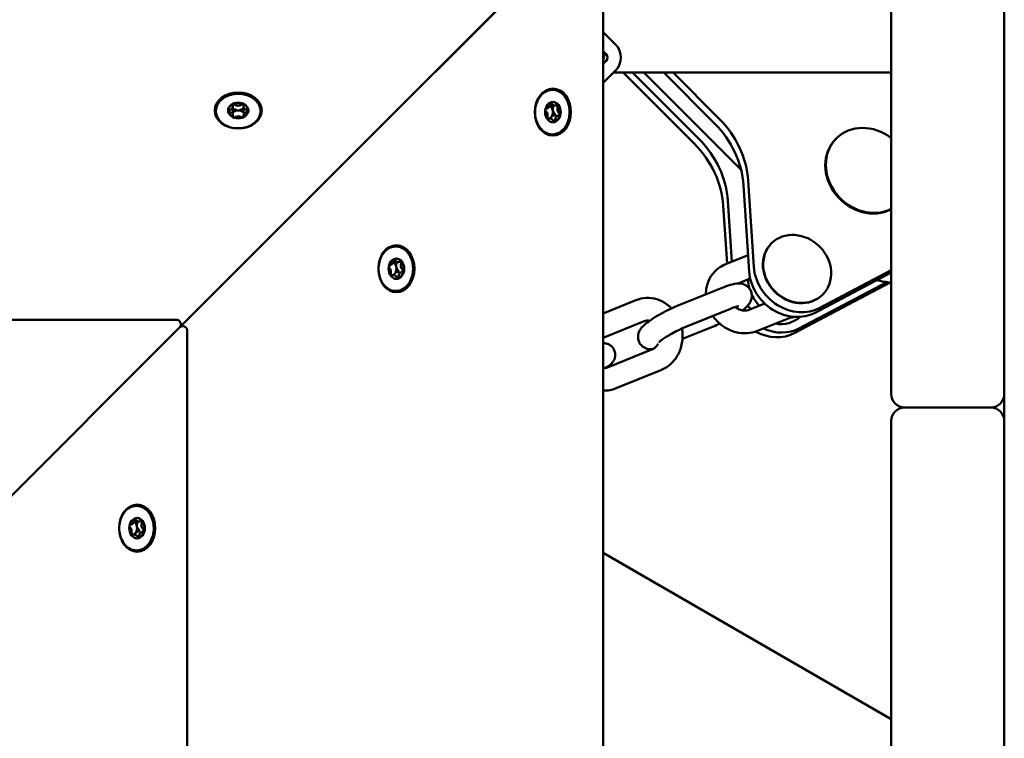
# Model space of a CAD drawing. Units: millimetres. Extents: x 0 to 420, y 0 to 297.
# Drawn here: x 144 to 148, y 163 to 166 of the extents above; entities that cross this region are included whole.
import ezdxf

# ---------------------------------------------------------------- set-up
doc = ezdxf.new("R2010")
doc.units = ezdxf.units.MM
doc.header["$LTSCALE"] = 0.75
doc.layers.add('FD_Dimensions', color=7, linetype='Continuous', lineweight=25)
doc.layers.add('Visible', color=7, linetype='Continuous', lineweight=50)
doc.styles.get("Standard").update_dxf_attribs({"font": 'arial.ttf'})
doc.dimstyles.new('Dim-ISO-25', dxfattribs={"dimtxt": 3.5, "dimasz": 3.5, "dimexe": 2.1, "dimexo": 2.1, "dimgap": 1.4, "dimtad": 1, "dimzin": 12, "dimdsep": 46, "dimtxsty": 'Standard', "dimcen": 0, "dimazin": 3, "dimtp": 0.1, "dimtm": 0.1, "dimtfac": 0.714286, "dimtmove": 0, "dimatfit": 3, "dimfxl": 1, "dimtzin": 12, "dimarcsym": 0})

# ---------------------------------------------------------------- blocks, each defined once
blk = doc.blocks.new('*D18')
at = {"layer": 'Defpoints', "color": 0, "transparency": 16777216}
for p in [(74.136, 219.3247), (332.9174, 169.0653), (332.9174, 21.1548)]:
    blk.add_point(p, dxfattribs=at)
at = {"layer": 'FD_Dimensions', "color": 0, "lineweight": -2, "transparency": 16777216}
for p, q in [((74.136, 217.2247), (74.136, 19.0548)), ((332.9174, 166.9653), (332.9174, 19.0548)), ((77.636, 21.1548), (329.4174, 21.1548))]:
    blk.add_line(p, q, dxfattribs=at)
at = {"layer": 'FD_Dimensions', "color": 0, "transparency": 16777216}
for points in [[(77.636, 21.7382), (77.636, 20.5715), (74.136, 21.1548)], [(329.4174, 21.7382), (329.4174, 20.5715), (332.9174, 21.1548)]]:
    blk.add_solid(points, dxfattribs=at)
at = {"layer": 'FD_Dimensions', "color": 0, "transparency": 16777216, "insert": (193.4302, 24.3418), "char_height": 3.5, "attachment_point": 5}
blk.add_mtext('12940', dxfattribs=at)
blk = doc.blocks.new('*D19')
at = {"layer": 'Defpoints', "color": 0, "transparency": 16777216}
for p in [(104.3826, 218.6086), (293.044, 169.2615), (293.044, 35.0217)]:
    blk.add_point(p, dxfattribs=at)
at = {"layer": 'FD_Dimensions', "color": 0, "lineweight": -2, "transparency": 16777216}
for p, q in [((104.3826, 216.5086), (104.3826, 32.9217)), ((293.044, 167.1615), (293.044, 32.9217)), ((107.8826, 35.0217), (289.544, 35.0217))]:
    blk.add_line(p, q, dxfattribs=at)
at = {"layer": 'FD_Dimensions', "color": 0, "transparency": 16777216}
for points in [[(107.8826, 35.605), (107.8826, 34.4383), (104.3826, 35.0217)], [(289.544, 35.605), (289.544, 34.4383), (293.044, 35.0217)]]:
    blk.add_solid(points, dxfattribs=at)
at = {"layer": 'FD_Dimensions', "color": 0, "transparency": 16777216, "insert": (193.4302, 38.2087), "char_height": 3.5, "attachment_point": 5}
blk.add_mtext('9440', dxfattribs=at)

msp = doc.modelspace()

# ---------------------------------------------------------------- linework, layer by layer
at = {"layer": 'Visible'}
for p, q in [((147.59952, 164.67216), (147.59952, 168.28432)), ((148.09952, 168.28432), (148.09952, 164.67216)), ((145.24235, 165.62056), (146.29143, 166.66963)), ((146.29143, 166.66963), (145.24235, 165.62056)), ((146.32557, 141.29995), (146.32557, 166.65549)), ((146.38136, 166.08074), (146.32557, 166.13652)), ((146.32557, 166.05167), (146.33893, 166.03831)), ((146.34449, 166.0276), (146.32557, 166.04652)), ((146.33893, 166.01003), (146.32557, 165.99667)), ((146.32557, 165.91182), (146.38136, 165.9676)), ((146.37148, 165.95772), (147.59952, 165.95772)), ((146.72914, 165.64295), (146.41437, 165.95772)), ((146.74982, 165.66364), (146.45574, 165.95772)), ((146.93574, 165.52818), (146.5062, 165.95772)), ((146.81877, 165.73259), (146.59364, 165.95772)), ((146.83946, 165.75328), (146.63501, 165.95772)), ((144.68898, 165.78819), (144.68898, 165.80878)), ((144.73583, 165.78865), (144.73583, 165.80925)), ((146.09022, 165.81131), (146.11082, 165.81131)), ((144.68916, 165.76052), (144.68916, 165.76618)), ((144.73601, 165.76061), (144.73601, 165.76664)), ((146.07724, 165.75437), (146.09247, 165.75437)), ((147.35692, 165.66661), (147.35418, 165.66388)), ((144.45292, 164.83113), (145.22347, 165.60167)), ((145.22347, 165.60167), (144.45292, 164.83113)), ((145.24235, 165.62056), (145.22347, 165.60167)), ((145.22347, 165.60167), (145.24235, 165.62056)), ((146.99227, 165.09898), (146.96718, 165.48022)), ((146.97159, 165.0783), (146.94649, 165.45953)), ((146.89522, 165.12198), (146.87754, 165.39058)), ((146.87375, 165.1133), (146.85686, 165.3699)), ((147.07059, 165.20319), (147.06923, 165.20182)), ((145.39808, 165.11917), (145.41868, 165.11917)), ((146.86744, 165.11075), (146.96681, 165.15093)), ((147.59952, 165.07391), (147.26326, 164.89652)), ((147.59952, 165.08369), (147.28395, 164.91721)), ((145.3851, 165.06223), (145.40033, 165.06223)), ((146.92313, 165.0254), (146.97627, 165.04689)), ((147.59541, 165.02939), (147.17362, 164.80688)), ((147.58057, 165.03134), (147.19431, 164.82757)), ((146.6536, 164.9263), (146.85149, 165.00631)), ((146.32557, 164.89305), (146.46994, 164.95142)), ((147.29686, 164.97691), (147.2955, 164.97555)), ((146.69109, 164.83359), (146.88897, 164.9136)), ((146.97073, 164.90902), (147.04024, 164.93712)), ((144.43878, 164.86527), (122.76026, 164.86527)), ((146.32557, 164.78519), (146.50743, 164.85871)), ((147.00821, 164.81631), (147.16266, 164.87875)), ((143.40385, 163.78205), (144.45292, 164.83113)), ((144.45292, 164.83113), (143.40385, 163.78205)), ((144.48706, 143.13846), (144.48706, 164.81698)), ((146.67683, 164.78032), (146.80979, 164.83408)), ((146.34582, 164.65498), (146.54371, 164.73499)), ((146.38331, 164.56227), (146.58119, 164.64228)), ((147.59952, 164.67216), (147.59952, 164.53772)), ((148.09952, 164.53772), (148.09952, 164.67216)), ((148.09952, 164.41772), (148.09952, 164.53772)), ((148.03952, 164.47772), (147.65952, 164.47772)), ((147.59952, 164.41772), (147.59952, 164.27436)), ((148.09952, 164.27436), (148.09952, 164.41772)), ((147.59952, 160.86559), (147.59952, 164.27436)), ((148.09952, 164.27436), (148.09952, 160.86559)), ((144.25172, 163.9728), (144.27231, 163.9728)), ((144.23873, 163.91586), (144.25397, 163.91586)), ((147.59952, 163.09967), (146.32557, 163.83519))]:
    msp.add_line(p, q, dxfattribs=at)
at = {"layer": 'Visible', "extrusion": (0, 0, -1)}
for centre, radius, start, end in [((-146.32479, 166.02417), 0.08, 135, 225), ((-146.32479, 166.02417), 0.02, 135, 225), ((-144.43878, 164.84527), 0.02, 90, 225), ((-144.46706, 164.81698), 0.02, 45, 180), ((-148.03952, 164.53772), 0.06, 180, 270), ((-147.65952, 164.41772), 0.06, 0, 90), ((-148.03952, 164.41772), 0.06, 90, 180)]:
    msp.add_arc(centre, radius, start, end, dxfattribs=at)
at = {"layer": 'Visible'}
for centre, radius, start, end in [((146.26822, 166.02417), 0.06, 342.91471, 17.08529), ((146.9648, 164.74131), 0.18823, 101.91206, 113.75551), ((146.52254, 164.82129), 0.04036, 77.50678, 111.99705), ((146.57879, 165.40327), 0.61428, 292.08887, 295.31288), ((146.33079, 164.69191), 0.13987, 267.86289, 292.05474), ((147.65952, 164.53772), 0.06, 180, 270)]:
    msp.add_arc(centre, radius, start, end, dxfattribs=at)
for centre, major_axis in [((144.71249, 165.79), (-0.104, 0)), ((146.10393, 165.78284), (0, 0.104)), ((144.71249, 165.79), (-0.045, 0)), ((146.10393, 165.78284), (0, 0.045)), ((145.41179, 165.0907), (0, 0.104)), ((145.41179, 165.0907), (0, 0.045)), ((144.26543, 163.94433), (0, 0.104)), ((144.26543, 163.94433), (0, 0.045))]:
    msp.add_ellipse(centre, major_axis=major_axis, ratio=0.7660444, dxfattribs=at)
for centre, major_axis, ratio, start_param, end_param in [((144.71249, 165.78771), (-0.045, 0), 0.7660444, -1.0439666, -0.0331971), ((144.71249, 165.78771), (-0.045, 0), 0.7660444, 4.1920212, 5.2392187), ((144.71249, 165.78771), (-0.045, 0), 0.7660444, 3.1747898, 4.1920212), ((146.10165, 165.78284), (0, 0.045), 0.7660444, -0.7837827, -0.0331971), ((146.10165, 165.78284), (0, 0.045), 0.7660444, 4.4522051, 5.4994026), ((146.10165, 165.78284), (0, 0.045), 0.7660444, 3.4050075, 4.4522051), ((146.10165, 165.78284), (0, 0.045), 0.7660444, 3.1747898, 3.4050075), ((146.57183, 165.48565), (-0.28284, 0.28284), 0.8730836, 3.9250458, 4.712389), ((146.59252, 165.50633), (-0.28284, 0.28284), 0.8730836, 3.9250458, 4.712389), ((146.48219, 165.39601), (-0.28284, 0.28284), 0.8730836, 3.9250458, 4.712389), ((146.50288, 165.41669), (-0.28284, 0.28284), 0.8730836, 3.9250458, 4.712389), ((145.40951, 165.0907), (0, 0.045), 0.7660444, -0.7837827, -0.0331971), ((145.40951, 165.0907), (0, 0.045), 0.7660444, 4.4522051, 5.4994026), ((145.40951, 165.0907), (0, 0.045), 0.7660444, 3.4050075, 4.4522051), ((145.40951, 165.0907), (0, 0.045), 0.7660444, 3.1747898, 3.4050075), ((144.26314, 163.94433), (0, 0.045), 0.7660444, -0.7837827, -0.0331971), ((144.26314, 163.94433), (0, 0.045), 0.7660444, 4.4522051, 5.4994026), ((144.26314, 163.94433), (0, 0.045), 0.7660444, 3.1747898, 3.4050075), ((144.26314, 163.94433), (0, 0.045), 0.7660444, 3.4050075, 4.4522051)]:
    msp.add_ellipse(centre, major_axis=major_axis, ratio=ratio, start_param=start_param, end_param=end_param, dxfattribs=at)
at = {"layer": 'Visible', "extrusion": (0, 0, -1)}
for centre, major_axis, ratio, start_param, end_param in [((144.71249, 165.76712), (0.03, 0), 0.7660444, 3.599596, 3.6619604), ((144.71249, 165.76712), (0.03, 0), 0.7660444, 3.6619604, 4.709158), ((144.71249, 165.76712), (-0.03, 0), 0.7660444, 1.5675653, 2.6147629), ((144.71249, 165.76712), (-0.03, 0), 0.7660444, 2.6147629, 2.6823592), ((146.08105, 165.78284), (0, 0.03), 0.7660444, 0.337978, 1.3073814), ((146.08105, 165.78284), (0, 0.03), 0.7660444, 1.3073814, 2.354579), ((146.08105, 165.78284), (0, 0.03), 0.7660444, 2.354579, 2.8210422), ((147.49834, 165.52519), (-0.14142, 0.14142), 0.8730836, 3.4254932, 7.7053903), ((147.49561, 165.52246), (-0.14142, 0.14142), 0.8730836, 3.4080943, 6.2831853), ((147.18373, 165.09005), (-0.11314, 0.11314), 0.8730836, 3.1415927, 9.424778), ((147.18236, 165.08869), (-0.11314, 0.11314), 0.8730836, 3.1415927, 6.2831853), ((145.38891, 165.0907), (0, 0.03), 0.7660444, 0.337978, 1.3073814), ((145.38891, 165.0907), (0, 0.03), 0.7660444, 1.3073814, 2.354579), ((147.15892, 165.06524), (-0.14142, 0.14142), 0.8730836, 3.4053371, 5.4997322), ((147.17961, 165.08593), (-0.14142, 0.14142), 0.8730836, 3.4053371, 5.4997322), ((145.38891, 165.0907), (0, 0.03), 0.7660444, 2.354579, 2.8210422), ((147.08997, 164.99629), (-0.11314, 0.11314), 0.8730836, 5.6146546, 5.6735518), ((147.11755, 165.02387), (-0.11314, 0.11314), 0.8730836, 5.2873909, 5.5597704), ((147.11755, 165.02387), (-0.11314, 0.11314), 0.8730836, 4.7333806, 5.102083), ((147.08997, 164.99629), (-0.11314, 0.11314), 0.8730836, 4.8344199, 4.9643631), ((147.08997, 164.99629), (-0.11314, 0.11314), 0.8730836, 3.195493, 4.0175039), ((147.11755, 165.02387), (-0.11314, 0.11314), 0.8730836, 3.6219409, 3.7647241), ((147.06928, 164.9756), (-0.14142, 0.14142), 0.8730836, 3.4053371, 4.3807219), ((147.08997, 164.99629), (-0.14142, 0.14142), 0.8730836, 3.4053371, 4.3003688), ((144.24254, 163.94433), (0, 0.03), 0.7660444, 0.337978, 1.3073814), ((144.24254, 163.94433), (0, 0.03), 0.7660444, 1.3073814, 2.354579), ((144.24254, 163.94433), (0, 0.03), 0.7660444, 2.354579, 2.8210422)]:
    msp.add_ellipse(centre, major_axis=major_axis, ratio=ratio, start_param=start_param, end_param=end_param, dxfattribs=at)
at = {"layer": 'Visible'}
for points, knots in [([(144.79723, 165.82619), (144.7919, 165.8332), (144.78515, 165.83951), (144.76939, 165.85021), (144.76036, 165.85457), (144.74098, 165.86089), (144.73062, 165.86284), (144.70964, 165.8641), (144.69902, 165.86342), (144.67858, 165.8595), (144.66876, 165.85625), (144.65094, 165.84751), (144.64293, 165.84201), (144.62958, 165.8293), (144.62423, 165.82211), (144.6168, 165.80682), (144.61467, 165.79874), (144.61381, 165.78256), (144.61503, 165.77447), (144.62063, 165.75898), (144.62504, 165.75159), (144.63663, 165.73817), (144.64386, 165.73217), (144.66041, 165.72219), (144.66976, 165.71824), (144.68959, 165.7128), (144.70007, 165.71133), (144.72111, 165.71101), (144.73167, 165.71217), (144.75178, 165.71702), (144.76134, 165.7207), (144.77848, 165.73025), (144.78606, 165.73611), (144.79842, 165.7494), (144.80322, 165.75682), (144.80948, 165.7724), (144.81099, 165.78054), (144.81066, 165.7967), (144.80884, 165.80471), (144.80334, 165.81713), (144.80056, 165.82179), (144.79723, 165.82619)], [0, 0, 0, 0, 0.3187849, 0.3187849, 0.6414685, 0.6414685, 0.9654227, 0.9654227, 1.2895919, 1.2895919, 1.6137073, 1.6137073, 1.9372306, 1.9372306, 2.2582695, 2.2582695, 2.573864, 2.573864, 2.8852065, 2.8852065, 3.1991981, 3.1991981, 3.5189292, 3.5189292, 3.8419936, 3.8419936, 4.1660273, 4.1660273, 4.4902011, 4.4902011, 4.8142736, 4.8142736, 5.1375408, 5.1375408, 5.4577882, 5.4577882, 5.7722869, 5.7722869, 6.0835697, 6.0835697, 6.2831853, 6.2831853, 6.2831853, 6.2831853]), ([(146.17506, 165.80821), (146.17296, 165.81839), (146.16958, 165.82813), (146.16059, 165.84575), (146.15498, 165.85364), (146.14209, 165.86669), (146.13483, 165.87187), (146.11944, 165.87895), (146.11134, 165.8809), (146.09516, 165.8814), (146.0871, 165.88), (146.07168, 165.87405), (146.06435, 165.86948), (146.05108, 165.85758), (146.04518, 165.85021), (146.03542, 165.83343), (146.0316, 165.824), (146.02644, 165.80405), (146.02511, 165.79353), (146.02508, 165.77248), (146.02638, 165.76196), (146.0315, 165.74195), (146.03532, 165.73248), (146.0451, 165.71556), (146.05106, 165.70811), (146.06452, 165.69606), (146.072, 165.69143), (146.08766, 165.68553), (146.09581, 165.6842), (146.11196, 165.6849), (146.11994, 165.68689), (146.13507, 165.69397), (146.14219, 165.69909), (146.15492, 165.71198), (146.16049, 165.71979), (146.16947, 165.73729), (146.17287, 165.747), (146.17712, 165.76731), (146.17797, 165.77791), (146.17722, 165.7951), (146.17639, 165.80174), (146.17506, 165.80821)], [0, 0, 0, 0, 0.3241042, 0.3241042, 0.6475573, 0.6475573, 0.9683697, 0.9683697, 1.2836286, 1.2836286, 1.5949245, 1.5949245, 1.9092218, 1.9092218, 2.229219, 2.229219, 2.5523819, 2.5523819, 2.8764346, 2.8764346, 3.2006086, 3.2006086, 3.5246646, 3.5246646, 3.8478408, 3.8478408, 4.1678274, 4.1678274, 4.4820093, 4.4820093, 4.7933274, 4.7933274, 5.1086885, 5.1086885, 5.4294995, 5.4294995, 5.7529412, 5.7529412, 6.0770431, 6.0770431, 6.2831853, 6.2831853, 6.2831853, 6.2831853]), ([(144.68987, 165.81751), (144.68707, 165.81626), (144.69546, 165.79558), (144.66872, 165.79031), (144.66757, 165.78793)], [0, 0, 0, 0, 0.08333333, 0.16294737, 0.16294737, 0.16294737, 0.16294737]), ([(144.75743, 165.78812), (144.75637, 165.7905), (144.72944, 165.79561), (144.73767, 165.81639), (144.73487, 165.81762)], [-0.33001575, -0.33001575, -0.33001575, -0.33001575, -0.25, -0.16666667, -0.16666667, -0.16666667, -0.16666667]), ([(146.0917, 165.82491), (146.09026, 165.82098), (146.08948, 165.80043), (146.07486, 165.79787), (146.07108, 165.79647)], [0.01342666, 0.01342666, 0.01342666, 0.01342666, 0.08333333, 0.14272799, 0.14272799, 0.14272799, 0.14272799]), ([(146.12598, 165.81471), (146.12423, 165.81699), (146.10682, 165.8027), (146.0966, 165.82367), (146.09387, 165.82588)], [0.83333333, 0.83333333, 0.83333333, 0.83333333, 0.91666667, 0.98804143, 0.98804143, 0.98804143, 0.98804143]), ([(144.66765, 165.78715), (144.66919, 165.78481), (144.69181, 165.78031), (144.68891, 165.76444), (144.68906, 165.76057)], [0.17175521, 0.17175521, 0.17175521, 0.17175521, 0.25, 0.31090847, 0.31090847, 0.31090847, 0.31090847]), ([(144.7124, 165.7901), (144.72224, 165.79012), (144.73396, 165.79984), (144.73569, 165.79619), (144.73583, 165.79535)], [0.083333333, 0.083333333, 0.083333333, 0.083333333, 0.166666667, 0.182839789, 0.182839789, 0.182839789, 0.182839789]), ([(144.73615, 165.76068), (144.73627, 165.76455), (144.73322, 165.78046), (144.75595, 165.78505), (144.75737, 165.7874)], [-0.47762355, -0.47762355, -0.47762355, -0.47762355, -0.41666667, -0.33801393, -0.33801393, -0.33801393, -0.33801393]), ([(146.07, 165.79076), (146.07276, 165.7871), (146.08366, 165.77611), (146.07803, 165.75931), (146.07719, 165.75444)], [0.19107375, 0.19107375, 0.19107375, 0.19107375, 0.25, 0.31214131, 0.31214131, 0.31214131, 0.31214131]), ([(146.11062, 165.73939), (146.11301, 165.74023), (146.11218, 165.76913), (146.13432, 165.76813), (146.13496, 165.77126)], [-0.50000001, -0.50000001, -0.50000001, -0.50000001, -0.41666667, -0.33333333, -0.33333333, -0.33333333, -0.33333333]), ([(144.69397, 165.75858), (144.69842, 165.76049), (144.71258, 165.76894), (144.7268, 165.76055), (144.73127, 165.75867)], [0.35664326, 0.35664326, 0.35664326, 0.35664326, 0.41666667, 0.47672918, 0.47672918, 0.47672918, 0.47672918]), ([(146.07975, 165.75077), (146.08344, 165.75179), (146.09907, 165.76102), (146.10823, 165.73855), (146.11062, 165.73939)], [0.35331182, 0.35331182, 0.35331182, 0.35331182, 0.41666667, 0.5, 0.5, 0.5, 0.5]), ([(145.48292, 165.11607), (145.48082, 165.12625), (145.47744, 165.13599), (145.46845, 165.15361), (145.46284, 165.1615), (145.44995, 165.17455), (145.44269, 165.17973), (145.4273, 165.18682), (145.4192, 165.18876), (145.40303, 165.18926), (145.39496, 165.18786), (145.37954, 165.18191), (145.37221, 165.17734), (145.35894, 165.16544), (145.35304, 165.15808), (145.34328, 165.14129), (145.33946, 165.13186), (145.3343, 165.11191), (145.33297, 165.10139), (145.33294, 165.08034), (145.33424, 165.06982), (145.33936, 165.04981), (145.34318, 165.04034), (145.35296, 165.02342), (145.35892, 165.01597), (145.37238, 165.00392), (145.37986, 164.99929), (145.39552, 164.99339), (145.40367, 164.99206), (145.41982, 164.99276), (145.4278, 164.99475), (145.44293, 165.00183), (145.45006, 165.00695), (145.46278, 165.01984), (145.46835, 165.02765), (145.47733, 165.04515), (145.48073, 165.05486), (145.48498, 165.07517), (145.48583, 165.08577), (145.48508, 165.10296), (145.48426, 165.1096), (145.48292, 165.11607)], [0, 0, 0, 0, 0.3241042, 0.3241042, 0.6475573, 0.6475573, 0.9683697, 0.9683697, 1.2836286, 1.2836286, 1.5949245, 1.5949245, 1.9092218, 1.9092218, 2.229219, 2.229219, 2.5523819, 2.5523819, 2.8764346, 2.8764346, 3.2006086, 3.2006086, 3.5246646, 3.5246646, 3.8478408, 3.8478408, 4.1678274, 4.1678274, 4.4820093, 4.4820093, 4.7933274, 4.7933274, 5.1086885, 5.1086885, 5.4294995, 5.4294995, 5.7529412, 5.7529412, 6.0770431, 6.0770431, 6.2831853, 6.2831853, 6.2831853, 6.2831853]), ([(145.39956, 165.13277), (145.39812, 165.12884), (145.39734, 165.10829), (145.38272, 165.10573), (145.37894, 165.10433)], [0.01342666, 0.01342666, 0.01342666, 0.01342666, 0.08333333, 0.14272799, 0.14272799, 0.14272799, 0.14272799]), ([(145.43384, 165.12257), (145.43209, 165.12485), (145.41468, 165.11056), (145.40446, 165.13154), (145.40173, 165.13374)], [0.83333333, 0.83333333, 0.83333333, 0.83333333, 0.91666667, 0.98804143, 0.98804143, 0.98804143, 0.98804143]), ([(145.37786, 165.09862), (145.38062, 165.09496), (145.39152, 165.08397), (145.38589, 165.06717), (145.38506, 165.0623)], [0.19107375, 0.19107375, 0.19107375, 0.19107375, 0.25, 0.31214131, 0.31214131, 0.31214131, 0.31214131]), ([(145.41848, 165.04725), (145.42087, 165.04809), (145.42004, 165.07699), (145.44218, 165.076), (145.44282, 165.07912)], [-0.50000001, -0.50000001, -0.50000001, -0.50000001, -0.41666667, -0.33333333, -0.33333333, -0.33333333, -0.33333333]), ([(146.77986, 164.97735), (146.7798, 164.98917), (146.78109, 165.00099), (146.78747, 165.02833), (146.79383, 165.04355), (146.81113, 165.07044), (146.82189, 165.08218), (146.84442, 165.09958), (146.85561, 165.10597), (146.86744, 165.11075)], [3.6354884, 3.6354884, 3.6354884, 3.6354884, 3.8607213, 3.8607213, 4.1706345, 4.1706345, 4.4692811, 4.4692811, 4.712389, 4.712389, 4.712389, 4.712389]), ([(145.38761, 165.05863), (145.3913, 165.05965), (145.40693, 165.06888), (145.41609, 165.04641), (145.41848, 165.04725)], [0.35331182, 0.35331182, 0.35331182, 0.35331182, 0.41666667, 0.5, 0.5, 0.5, 0.5]), ([(146.85149, 165.00631), (146.86405, 165.01139), (146.87593, 165.01564), (146.90077, 165.02291), (146.91167, 165.02629), (146.93299, 165.0251), (146.93723, 165.02462), (146.94815, 165.02173), (146.95538, 165.01905), (146.96776, 165.00926), (146.97251, 165.0041), (146.97914, 164.99275), (146.98128, 164.98691), (146.98354, 164.97541), (146.98359, 164.96985), (146.98245, 164.95911), (146.98102, 164.95433), (146.97732, 164.94474), (146.9749, 164.94068), (146.96802, 164.93047), (146.9636, 164.92582), (146.95358, 164.91617), (146.94788, 164.91143), (146.94159, 164.90663)], [4.712389, 4.712389, 4.712389, 4.712389, 5.0721124, 5.0721124, 5.5171459, 5.5171459, 5.6132045, 5.6132045, 5.7230598, 5.7230598, 5.791257, 5.791257, 5.849376, 5.849376, 5.9114999, 5.9114999, 5.9892814, 5.9892814, 6.099751, 6.099751, 6.3134811, 6.3134811, 6.5565158, 6.5565158, 6.5565158, 6.5565158]), ([(146.46994, 164.95142), (146.48467, 164.95738), (146.50043, 164.96082), (146.53204, 164.96222), (146.54788, 164.96022), (146.57839, 164.95113), (146.59303, 164.94394), (146.61425, 164.92902), (146.62177, 164.92259), (146.62865, 164.91552)], [4.712389, 4.712389, 4.712389, 4.712389, 5.0138897, 5.0138897, 5.3126915, 5.3126915, 5.6183883, 5.6183883, 5.8054048, 5.8054048, 5.8054048, 5.8054048]), ([(146.54409, 164.73514), (146.54105, 164.73494), (146.53782, 164.73487), (146.5304, 164.73528), (146.52616, 164.73576), (146.51525, 164.73865), (146.50801, 164.74133), (146.49563, 164.75112), (146.49088, 164.75627), (146.48425, 164.76763), (146.48211, 164.77347), (146.47985, 164.78496), (146.4798, 164.79053), (146.48094, 164.80126), (146.48237, 164.80605), (146.48607, 164.81564), (146.4885, 164.8197), (146.49537, 164.82991), (146.49979, 164.83456), (146.51137, 164.84571), (146.51892, 164.85175), (146.53849, 164.86598), (146.55114, 164.87415), (146.57674, 164.88926), (146.58941, 164.8962), (146.61483, 164.90916), (146.62757, 164.91519), (146.64454, 164.92257), (146.64911, 164.92449), (146.6536, 164.9263)], [2.2832836, 2.2832836, 2.2832836, 2.2832836, 2.3755533, 2.3755533, 2.4716119, 2.4716119, 2.5814672, 2.5814672, 2.6496644, 2.6496644, 2.7077834, 2.7077834, 2.7699073, 2.7699073, 2.8476888, 2.8476888, 2.9581583, 2.9581583, 3.1718884, 3.1718884, 3.4860477, 3.4860477, 3.8907134, 3.8907134, 4.2408805, 4.2408805, 4.5838204, 4.5838204, 4.712389, 4.712389, 4.712389, 4.712389]), ([(146.97073, 164.90902), (146.96519, 164.90678), (146.95866, 164.9055), (146.94564, 164.90573), (146.93942, 164.90674), (146.92733, 164.91063), (146.92149, 164.91336), (146.91383, 164.91822), (146.91175, 164.91968), (146.90974, 164.92125)], [1.5707963, 1.5707963, 1.5707963, 1.5707963, 1.9513651, 1.9513651, 2.2558055, 2.2558055, 2.537177, 2.537177, 2.6452541, 2.6452541, 2.6452541, 2.6452541]), ([(147.00821, 164.81631), (146.99342, 164.81033), (146.97764, 164.80686), (146.94509, 164.8049), (146.9283, 164.80662), (146.89529, 164.81512), (146.8791, 164.82209), (146.84906, 164.84064), (146.83526, 164.85233), (146.81892, 164.87091), (146.81467, 164.87633), (146.81076, 164.88198)], [1.5707963, 1.5707963, 1.5707963, 1.5707963, 1.8748102, 1.8748102, 2.1924423, 2.1924423, 2.5229877, 2.5229877, 2.8610534, 2.8610534, 2.9910747, 2.9910747, 2.9910747, 2.9910747]), ([(146.57276, 164.76594), (146.57276, 164.76594), (146.57299, 164.7662), (146.57416, 164.76737), (146.5755, 164.76861), (146.57975, 164.77219), (146.58306, 164.77477), (146.5919, 164.78115), (146.59779, 164.7851), (146.61164, 164.79381), (146.61979, 164.79862), (146.63728, 164.80833), (146.64666, 164.81324), (146.66539, 164.82243), (146.67473, 164.82671), (146.68608, 164.83154), (146.68862, 164.8326), (146.69109, 164.83359)], [3.0592088, 3.0592088, 3.0592088, 3.0592088, 3.144978, 3.144978, 3.2948362, 3.2948362, 3.4988295, 3.4988295, 3.7516473, 3.7516473, 4.0338852, 4.0338852, 4.3286952, 4.3286952, 4.6250901, 4.6250901, 4.712389, 4.712389, 4.712389, 4.712389]), ([(146.67425, 164.8264), (146.67579, 164.81815), (146.67675, 164.8098), (146.67793, 164.7835), (146.67605, 164.76547), (146.66696, 164.73111), (146.65982, 164.71476), (146.64096, 164.68568), (146.62937, 164.67287), (146.60536, 164.65413), (146.59364, 164.64731), (146.58119, 164.64228)], [6.4452653, 6.4452653, 6.4452653, 6.4452653, 6.6033919, 6.6033919, 6.9415374, 6.9415374, 7.2753939, 7.2753939, 7.5990784, 7.5990784, 7.8539816, 7.8539816, 7.8539816, 7.8539816]), ([(146.32557, 164.64809), (146.33594, 164.65306), (146.34431, 164.65736), (146.35568, 164.66541), (146.35838, 164.66746), (146.36344, 164.67221), (146.36551, 164.67432), (146.37067, 164.68088), (146.37413, 164.68569), (146.37853, 164.69917), (146.37982, 164.70586), (146.37894, 164.71914), (146.37754, 164.72519), (146.37291, 164.73583), (146.36985, 164.74042), (146.36293, 164.7483), (146.35908, 164.75133), (146.35108, 164.75646), (146.34717, 164.75808), (146.33937, 164.76073), (146.3359, 164.76136), (146.33011, 164.76216), (146.32774, 164.76231), (146.32557, 164.76238)], [5.070601, 5.070601, 5.070601, 5.070601, 5.4562257, 5.4562257, 5.5718751, 5.5718751, 5.6409015, 5.6409015, 5.7245726, 5.7245726, 5.7763219, 5.7763219, 5.8141669, 5.8141669, 5.8498544, 5.8498544, 5.8908252, 5.8908252, 5.9442061, 5.9442061, 6.0166771, 6.0166771, 6.0846693, 6.0846693, 6.0846693, 6.0846693]), ([(146.56916, 164.75922), (146.56835, 164.75768), (146.56748, 164.75619), (146.56338, 164.74977), (146.55965, 164.74557), (146.55186, 164.73905), (146.54783, 164.73665), (146.54371, 164.73499)], [7.18369084, 7.18369084, 7.18369084, 7.18369084, 7.26838282, 7.26838282, 7.56720587, 7.56720587, 7.85398163, 7.85398163, 7.85398163, 7.85398163]), ([(144.33655, 163.96971), (144.33445, 163.97988), (144.33107, 163.98962), (144.32208, 164.00725), (144.31647, 164.01513), (144.30359, 164.02818), (144.29632, 164.03337), (144.28094, 164.04045), (144.27284, 164.04239), (144.25666, 164.0429), (144.24859, 164.04149), (144.23318, 164.03554), (144.22584, 164.03097), (144.21258, 164.01908), (144.20667, 164.01171), (144.19692, 163.99492), (144.19309, 163.98549), (144.18793, 163.96554), (144.1866, 163.95502), (144.18657, 163.93398), (144.18787, 163.92345), (144.19299, 163.90344), (144.19681, 163.89397), (144.20659, 163.87705), (144.21255, 163.8696), (144.22601, 163.85755), (144.23349, 163.85293), (144.24915, 163.84702), (144.2573, 163.84569), (144.27345, 163.84639), (144.28144, 163.84839), (144.29656, 163.85547), (144.30369, 163.86059), (144.31641, 163.87347), (144.32198, 163.88128), (144.33097, 163.89878), (144.33436, 163.90849), (144.33861, 163.9288), (144.33947, 163.9394), (144.33871, 163.95659), (144.33789, 163.96323), (144.33655, 163.96971)], [0, 0, 0, 0, 0.3241042, 0.3241042, 0.6475573, 0.6475573, 0.9683697, 0.9683697, 1.2836286, 1.2836286, 1.5949245, 1.5949245, 1.9092218, 1.9092218, 2.229219, 2.229219, 2.5523819, 2.5523819, 2.8764346, 2.8764346, 3.2006086, 3.2006086, 3.5246646, 3.5246646, 3.8478408, 3.8478408, 4.1678274, 4.1678274, 4.4820093, 4.4820093, 4.7933274, 4.7933274, 5.1086885, 5.1086885, 5.4294995, 5.4294995, 5.7529412, 5.7529412, 6.0770431, 6.0770431, 6.2831853, 6.2831853, 6.2831853, 6.2831853]), ([(144.25319, 163.9864), (144.25176, 163.98247), (144.25097, 163.96192), (144.23635, 163.95936), (144.23258, 163.95797)], [0.01342666, 0.01342666, 0.01342666, 0.01342666, 0.08333333, 0.14272799, 0.14272799, 0.14272799, 0.14272799]), ([(144.28747, 163.9762), (144.28572, 163.97849), (144.26831, 163.96419), (144.25809, 163.98517), (144.25536, 163.98737)], [0.83333333, 0.83333333, 0.83333333, 0.83333333, 0.91666667, 0.98804143, 0.98804143, 0.98804143, 0.98804143]), ([(144.23149, 163.95225), (144.23426, 163.94859), (144.24516, 163.93761), (144.23953, 163.9208), (144.23869, 163.91593)], [0.19107375, 0.19107375, 0.19107375, 0.19107375, 0.25, 0.31214131, 0.31214131, 0.31214131, 0.31214131]), ([(144.24125, 163.91226), (144.24493, 163.91328), (144.26056, 163.92251), (144.26972, 163.90004), (144.27211, 163.90088)], [0.35331182, 0.35331182, 0.35331182, 0.35331182, 0.41666667, 0.5, 0.5, 0.5, 0.5]), ([(144.27211, 163.90088), (144.27451, 163.90173), (144.27367, 163.93063), (144.29581, 163.92963), (144.29645, 163.93275)], [-0.50000001, -0.50000001, -0.50000001, -0.50000001, -0.41666667, -0.33333333, -0.33333333, -0.33333333, -0.33333333])]:
    msp.add_open_spline(points, degree=3, knots=knots, dxfattribs=at)
for points in [[(144.73487, 165.81762), (144.73206, 165.81885), (144.71243, 165.80258), (144.69266, 165.81876), (144.68987, 165.81751)], [(146.13496, 165.77126), (146.13559, 165.77439), (146.116, 165.78789), (146.12774, 165.81243), (146.12598, 165.81471)], [(144.68547, 165.77739), (144.68583, 165.77776), (144.68617, 165.77814), (144.68646, 165.77854)], [(144.68646, 165.77854), (144.68858, 165.78137), (144.68898, 165.78494), (144.68898, 165.78819)], [(144.68898, 165.79555), (144.68913, 165.79623), (144.6894, 165.7967), (144.68987, 165.79691)], [(144.68987, 165.79691), (144.69266, 165.79816), (144.70255, 165.79007), (144.7124, 165.7901)], [(144.73583, 165.78865), (144.73583, 165.78531), (144.73621, 165.78158), (144.73842, 165.77867)], [(144.73842, 165.77867), (144.73875, 165.77824), (144.73912, 165.77783), (144.73951, 165.77744)], [(146.08875, 165.81141), (146.08923, 165.81134), (146.08973, 165.81131), (146.09022, 165.81131)], [(146.10324, 165.79065), (146.1052, 165.78114), (146.1248, 165.76764), (146.10265, 165.76863), (146.09733, 165.76166)], [(146.10551, 165.81131), (146.10469, 165.80645), (146.10177, 165.79777), (146.10324, 165.79065)], [(146.09733, 165.76166), (146.09579, 165.75965), (146.09473, 165.75702), (146.09395, 165.75427)], [(145.39661, 165.11927), (145.3971, 165.1192), (145.39759, 165.11917), (145.39808, 165.11917)], [(145.41337, 165.11917), (145.41255, 165.11431), (145.40963, 165.10564), (145.4111, 165.09851)], [(145.44282, 165.07912), (145.44346, 165.08225), (145.42386, 165.09575), (145.4356, 165.12029), (145.43384, 165.12257)], [(145.4111, 165.09851), (145.41306, 165.089), (145.43266, 165.0755), (145.41051, 165.0765), (145.40519, 165.06952)], [(145.40519, 165.06952), (145.40365, 165.06751), (145.40259, 165.06488), (145.40181, 165.06213)], [(147.53542, 165.0401), (147.5566, 165.03498), (147.57802, 165.03124), (147.59952, 165.02894)], [(146.34582, 164.65498), (146.34188, 164.65339), (146.33785, 164.65245), (146.33375, 164.65215)], [(144.25024, 163.9729), (144.25073, 163.97283), (144.25122, 163.9728), (144.25172, 163.9728)], [(144.26473, 163.95214), (144.2667, 163.94263), (144.28629, 163.92913), (144.26415, 163.93013), (144.25882, 163.92315)], [(144.26701, 163.9728), (144.26619, 163.96794), (144.26326, 163.95927), (144.26473, 163.95214)], [(144.29645, 163.93275), (144.29709, 163.93588), (144.2775, 163.94939), (144.28923, 163.97392), (144.28747, 163.9762)], [(144.25882, 163.92315), (144.25729, 163.92114), (144.25623, 163.91851), (144.25544, 163.91576)]]:
    msp.add_open_spline(points, degree=3, dxfattribs=at)

# ---------------------------------------------------------------- dimensions: what is measured, and where the dimension line sits
at = {"layer": 'FD_Dimensions'}
for base, p1, p2, text, picture, middle in [((332.91735, 21.15483), (74.13598, 219.32473), (332.91735, 169.06532), '12940', '*D18', (193.43022, 21.15483)), ((293.04398, 35.02168), (104.38262, 218.60862), (293.04398, 169.26151), '9440', '*D19', (193.43022, 35.02168))]:
    dim = msp.add_linear_dim(base=base, p1=p1, p2=p2, text=text, dimstyle='Dim-ISO-25', override={"dimlfac": 50}, dxfattribs=at)
    dim.commit()
    dim.dimension.update_dxf_attribs({"geometry": picture, "text_midpoint": middle, "dimtype": 160})

doc.saveas('drawing.dxf')
